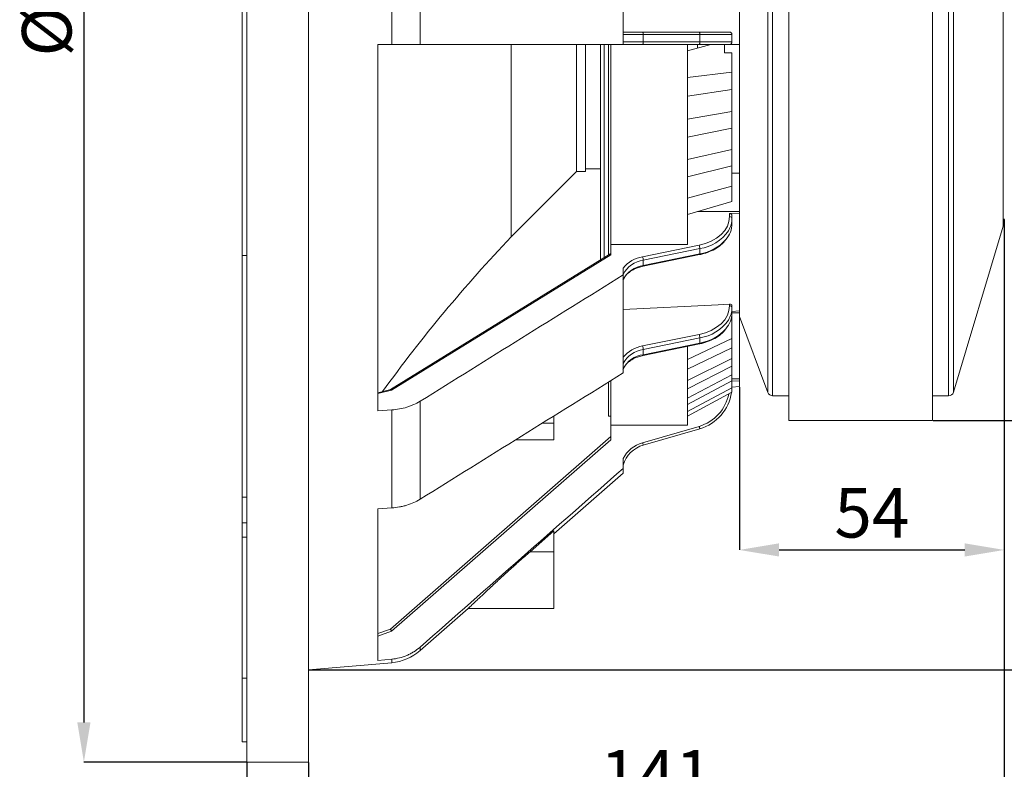
# Model space of a CAD drawing. Units: millimetres. Extents: x 5 to 415, y 5 to 292.
# Drawn here: x 256 to 355, y 101 to 177 of the extents above; entities that cross this region are included whole.
import ezdxf

# ---------------------------------------------------------------- set-up
doc = ezdxf.new("R2010")
doc.units = ezdxf.units.MM
doc.header["$PDSIZE"] = -1
doc.styles.add('SLDTEXTSTYLE1', font='TXT', dxfattribs={"width": 0.7})
doc.dimstyles.new('SLDDIMSTYLE1', dxfattribs={"dimtxt": 5, "dimasz": 4, "dimexe": 0, "dimexo": 0.0625, "dimgap": 1.25, "dimtad": 1, "dimdec": 0, "dimlfac": 2, "dimrnd": 1e-09, "dimzin": 12, "dimdsep": 46, "dimtxsty": 'SLDTEXTSTYLE1', "dimsah": 1, "dimcen": 0.09, "dimadec": 0, "dimazin": 3, "dimtfac": 1, "dimtdec": 0, "dimtofl": 0, "dimtmove": 0, "dimatfit": 3, "dimfxl": 0, "dimfrac": 2, "dimtolj": 1, "dimtzin": 12, "dimarcsym": 0})
doc.dimstyles.new('SLDDIMSTYLE2', dxfattribs={"dimtxt": 5, "dimasz": 4, "dimexe": 0, "dimexo": 0.0625, "dimgap": 1.25, "dimtad": 1, "dimlfac": 2, "dimrnd": 1e-09, "dimzin": 12, "dimdsep": 46, "dimtxsty": 'SLDTEXTSTYLE1', "dimsah": 1, "dimcen": 0.09, "dimadec": 0, "dimazin": 3, "dimtfac": 1, "dimtofl": 0, "dimtmove": 0, "dimatfit": 3, "dimfxl": 0, "dimfrac": 2, "dimtolj": 1, "dimtzin": 12, "dimarcsym": 0})
doc.dimstyles.new('SLDDIMSTYLE3', dxfattribs={"dimtxt": 5, "dimasz": 4, "dimexe": 0, "dimexo": 0.0625, "dimgap": 1.25, "dimtad": 1, "dimdec": 0, "dimlfac": 2, "dimrnd": 1e-09, "dimzin": 12, "dimdsep": 46, "dimtxsty": 'SLDTEXTSTYLE1', "dimsah": 1, "dimcen": 0.09, "dimadec": 0, "dimazin": 3, "dimtfac": 1, "dimtofl": 0, "dimtmove": 0, "dimatfit": 3, "dimfxl": 0, "dimfrac": 2, "dimtolj": 1, "dimtzin": 12, "dimarcsym": 0})

# ---------------------------------------------------------------- blocks, each defined once
blk = doc.blocks.new('_D')
at = {"color": 0, "linetype": 'Continuous', "lineweight": -2}
for p, q in [((284.978, 251.839), (385.527, 251.839)), ((385.527, 247.839), (385.527, 115.444)), ((284.978, 111.444), (385.527, 111.444))]:
    blk.add_line(p, q, dxfattribs=at)
at = {"color": 0, "linetype": 'Continuous'}
for points in [[(384.86, 247.839), (386.193, 247.839), (385.527, 251.839)], [(384.86, 115.444), (386.193, 115.444), (385.527, 111.444)]]:
    blk.add_solid(points, dxfattribs=at)
at = {"layer": 'Defpoints', "color": 0, "linetype": 'Continuous'}
for p in [(284.916, 251.839), (284.916, 111.444), (385.527, 111.444)]:
    blk.add_point(p, dxfattribs=at)
at = {"color": 0, "linetype": 'Continuous', "lineweight": 0, "insert": (379.277, 181.641), "char_height": 5, "attachment_point": 2, "rotation": 90, "style": 'SLDTEXTSTYLE1'}
blk.add_mtext('\\A1;%%c281', dxfattribs=at)
blk = doc.blocks.new('_D_1')
at = {"color": 0, "linetype": 'Continuous', "lineweight": -2}
for p, q in [((347.978, 226.641), (371.166, 226.641)), ((371.166, 222.641), (371.166, 140.641)), ((347.978, 136.641), (371.166, 136.641))]:
    blk.add_line(p, q, dxfattribs=at)
at = {"color": 0, "linetype": 'Continuous'}
for points in [[(370.499, 222.641), (371.832, 222.641), (371.166, 226.641)], [(370.499, 140.641), (371.832, 140.641), (371.166, 136.641)]]:
    blk.add_solid(points, dxfattribs=at)
at = {"layer": 'Defpoints', "color": 0, "linetype": 'Continuous'}
for p in [(347.916, 226.641), (347.916, 136.641), (371.166, 136.641)]:
    blk.add_point(p, dxfattribs=at)
at = {"color": 0, "linetype": 'Continuous', "lineweight": 0, "insert": (364.916, 181.641), "char_height": 5, "attachment_point": 2, "rotation": 90, "style": 'SLDTEXTSTYLE1'}
blk.add_mtext('\\A1;%%c180', dxfattribs=at)
blk = doc.blocks.new('_D_2')
at = {"color": 0, "linetype": 'Continuous', "lineweight": -2}
for p, q in [((278.603, 261.141), (262.216, 261.141)), ((262.216, 257.141), (262.216, 106.141)), ((278.603, 102.141), (262.216, 102.141))]:
    blk.add_line(p, q, dxfattribs=at)
at = {"color": 0, "linetype": 'Continuous'}
for points in [[(261.549, 257.141), (262.882, 257.141), (262.216, 261.141)], [(261.549, 106.141), (262.882, 106.141), (262.216, 102.141)]]:
    blk.add_solid(points, dxfattribs=at)
at = {"layer": 'Defpoints', "color": 0, "linetype": 'Continuous'}
for p in [(278.666, 261.141), (262.216, 102.141), (278.666, 102.141)]:
    blk.add_point(p, dxfattribs=at)
at = {"color": 0, "linetype": 'Continuous', "lineweight": 0, "insert": (255.966, 181.641), "char_height": 5, "attachment_point": 2, "rotation": 90, "style": 'SLDTEXTSTYLE1'}
blk.add_mtext('\\A1;%%c318', dxfattribs=at)
blk = doc.blocks.new('_D_3')
at = {"color": 0, "linetype": 'Continuous', "lineweight": -2}
for p, q in [((355.166, 156.946), (355.166, 97.111)), ((284.916, 102.079), (284.916, 97.111)), ((288.916, 97.111), (351.166, 97.111))]:
    blk.add_line(p, q, dxfattribs=at)
at = {"color": 0, "linetype": 'Continuous'}
for points in [[(288.916, 97.778), (288.916, 96.444), (284.916, 97.111)], [(351.166, 97.778), (351.166, 96.444), (355.166, 97.111)]]:
    blk.add_solid(points, dxfattribs=at)
at = {"layer": 'Defpoints', "color": 0, "linetype": 'Continuous'}
for p in [(355.166, 157.008), (284.916, 102.141), (355.166, 97.111)]:
    blk.add_point(p, dxfattribs=at)
at = {"color": 0, "linetype": 'Continuous', "lineweight": 0, "insert": (320.041, 103.361), "char_height": 5, "attachment_point": 2, "style": 'SLDTEXTSTYLE1'}
blk.add_mtext('\\A1;141', dxfattribs=at)
blk = doc.blocks.new('_D_4')
at = {"color": 0, "linetype": 'Continuous', "lineweight": -2}
for p, q in [((355.166, 156.946), (355.166, 123.57)), ((328.416, 140.005), (328.416, 123.57)), ((332.416, 123.57), (351.166, 123.57))]:
    blk.add_line(p, q, dxfattribs=at)
at = {"color": 0, "linetype": 'Continuous'}
for points in [[(332.416, 124.237), (332.416, 122.904), (328.416, 123.57)], [(351.166, 124.237), (351.166, 122.904), (355.166, 123.57)]]:
    blk.add_solid(points, dxfattribs=at)
at = {"layer": 'Defpoints', "color": 0, "linetype": 'Continuous'}
for p in [(355.166, 157.008), (328.416, 140.067), (355.166, 123.57)]:
    blk.add_point(p, dxfattribs=at)
at = {"color": 0, "linetype": 'Continuous', "lineweight": 0, "insert": (341.791, 129.82), "char_height": 5, "attachment_point": 2, "style": 'SLDTEXTSTYLE1'}
blk.add_mtext('\\A1;54', dxfattribs=at)
blk = doc.blocks.new('_D_5')
at = {"color": 0, "linetype": 'Continuous', "lineweight": -2}
for p, q in [((355.166, 156.946), (355.166, 83.879)), ((278.666, 102.079), (278.666, 83.879)), ((282.666, 83.879), (351.166, 83.879))]:
    blk.add_line(p, q, dxfattribs=at)
at = {"color": 0, "linetype": 'Continuous'}
for points in [[(282.666, 84.546), (282.666, 83.213), (278.666, 83.879)], [(351.166, 84.546), (351.166, 83.213), (355.166, 83.879)]]:
    blk.add_solid(points, dxfattribs=at)
at = {"layer": 'Defpoints', "color": 0, "linetype": 'Continuous'}
for p in [(355.166, 157.008), (278.666, 102.141), (355.166, 83.879)]:
    blk.add_point(p, dxfattribs=at)
at = {"color": 0, "linetype": 'Continuous', "lineweight": 0, "insert": (316.916, 90.129), "char_height": 5, "attachment_point": 2, "style": 'SLDTEXTSTYLE1'}
blk.add_mtext('\\A1;153', dxfattribs=at)

msp = doc.modelspace()

# ---------------------------------------------------------------- linework, layer by layer
at = {"linetype": 'Continuous', "lineweight": 15}
for p, q in [((278.6658, 261.1414), (278.6658, 102.1414)), ((284.9158, 261.1414), (284.9158, 102.1414)), ((331.2941, 151.8188), (331.2941, 223.817)), ((331.7623, 151.5894), (331.7623, 224.1414)), ((349.5438, 224.1414), (349.5438, 139.1414)), ((350.0227, 223.7851), (350.0227, 139.4978)), ((333.4158, 136.6414), (333.4158, 213.4613)), ((347.9158, 136.6414), (347.9158, 213.4613)), ((355.0603, 206.9929), (355.0603, 156.29)), ((293.305, 174.6414), (293.305, 188.6414)), ((296.1603, 188.6414), (296.1603, 174.6414)), ((316.6658, 188.6414), (316.6658, 174.6414)), ((328.4158, 188.6414), (328.4158, 174.6414)), ((278.2158, 153.3189), (278.2158, 178.7664)), ((316.6658, 175.8914), (318.6385, 175.8914)), ((318.7079, 175.6414), (316.6658, 175.6414)), ((318.6385, 175.8914), (324.3463, 175.8914)), ((318.7079, 175.6414), (318.7079, 174.8914)), ((324.4158, 175.6414), (318.7079, 175.6414)), ((324.3463, 175.8914), (327.4158, 175.8914)), ((324.4158, 175.6414), (324.4158, 174.8914)), ((327.6658, 175.6414), (324.4158, 175.6414)), ((327.6658, 175.6414), (327.6658, 174.8914)), ((291.9158, 174.6414), (293.305, 174.6414)), ((291.9158, 174.6414), (291.9158, 137.637)), ((305.3715, 155.1941), (305.3715, 174.6269)), ((311.9764, 161.7989), (311.9764, 174.6183)), ((312.8798, 161.7989), (312.8798, 174.6183)), ((314.3958, 174.6331), (314.3958, 152.827)), ((314.7595, 153.111), (314.7595, 174.626)), ((315.1908, 153.3185), (315.1908, 174.6275)), ((315.4158, 174.6414), (315.4158, 154.4431)), ((316.6658, 174.8914), (318.7079, 174.8914)), ((318.6385, 174.6414), (316.6658, 174.6414)), ((324.3463, 174.6414), (318.6385, 174.6414)), ((318.7079, 174.8914), (324.4158, 174.8914)), ((323.1658, 174.6414), (323.1658, 154.4431)), ((325.532, 174.6414), (323.1658, 174.0086)), ((324.1658, 174.6414), (324.1658, 174.276)), ((327.4158, 174.6414), (324.3463, 174.6414)), ((324.4158, 174.8914), (327.6658, 174.8914)), ((326.9158, 174.6414), (326.9158, 173.8054)), ((327.4158, 174.6414), (328.4158, 174.6414)), ((328.4158, 174.6414), (328.4158, 161.6529)), ((327.6658, 173.8054), (326.9158, 173.8054)), ((327.6658, 171.8535), (327.6658, 173.8054)), ((323.1658, 171.2877), (327.6658, 171.8535)), ((327.6658, 171.8535), (327.6658, 170.0979)), ((323.1658, 169.4307), (327.6658, 170.0979)), ((327.6658, 167.8751), (327.6658, 170.0979)), ((323.1658, 167.0793), (327.6658, 167.8751)), ((327.6658, 167.8751), (327.6658, 166.1702)), ((323.1658, 165.2759), (327.6658, 166.1702)), ((327.6658, 164.0225), (327.6658, 166.1702)), ((323.1658, 163.0041), (327.6658, 164.0225)), ((327.6658, 164.0225), (327.6658, 162.3839)), ((312.8798, 162.0914), (314.3958, 162.0914)), ((323.1658, 161.2708), (327.6658, 162.3839)), ((327.6658, 160.331), (327.6658, 162.3839)), ((305.3715, 155.1941), (311.9764, 161.7989)), ((311.9764, 161.7989), (312.8798, 161.7989)), ((328.4158, 161.6529), (327.6658, 161.6529)), ((328.4158, 157.7552), (328.4158, 161.6529)), ((323.1658, 159.0992), (327.6658, 160.331)), ((327.6658, 160.331), (327.6658, 158.7737)), ((323.1658, 157.4518), (327.6658, 158.7737)), ((327.2363, 157.7552), (324.1986, 157.7552)), ((327.6658, 157.7766), (327.2363, 157.7552)), ((328.4158, 157.6134), (327.4158, 157.5621)), ((327.4158, 157.2463), (327.4158, 157.5621)), ((327.6658, 157.7552), (327.6658, 157.7766)), ((328.4158, 157.7552), (327.6658, 157.7552)), ((327.6658, 157.3685), (327.6658, 157.0695)), ((328.4158, 157.7552), (328.4158, 157.6134)), ((328.4158, 157.6134), (328.4158, 147.7139)), ((327.6658, 156.5392), (327.6658, 157.0695)), ((350.0227, 139.4978), (355.0603, 156.29)), ((315.4158, 153.3996), (315.4158, 154.4431)), ((315.4158, 154.4431), (323.1658, 154.4431)), ((318.6385, 153.1923), (324.3463, 154.3593)), ((278.2158, 153.3189), (278.6658, 153.3189)), ((278.2158, 128.9113), (278.2158, 153.3189)), ((315.4158, 153.5167), (293.1961, 139.7794)), ((315.4158, 153.3996), (293.2954, 139.7237)), ((318.6886, 152.2402), (324.3964, 153.4073)), ((324.4158, 154.0127), (318.7079, 152.8457)), ((318.7079, 152.3153), (324.4158, 153.4824)), ((324.4158, 153.4824), (324.4158, 154.0127)), ((318.1251, 152.0794), (318.6886, 152.2402)), ((318.7079, 152.3153), (318.7079, 152.8457)), ((316.6658, 152.0556), (316.6658, 151.3573)), ((316.6658, 151.3573), (316.6658, 141.4578)), ((331.2941, 139.4659), (331.2941, 151.8188)), ((331.7623, 139.1414), (331.7623, 151.5894)), ((327.4158, 148.2306), (327.4158, 148.4096)), ((327.6658, 148.2707), (327.6658, 148.0539)), ((327.6658, 148.0539), (327.6658, 147.5235)), ((327.6658, 147.6754), (328.4158, 147.7139)), ((327.6658, 144.9314), (327.6658, 147.5235)), ((328.4158, 147.5155), (327.6658, 147.5155)), ((328.4158, 147.7139), (328.4158, 147.5155)), ((328.4158, 140.8612), (328.4158, 147.5155)), ((328.4158, 147.1414), (331.2941, 139.4659)), ((318.6385, 144.1767), (324.3463, 145.3437)), ((318.6886, 143.2246), (324.3964, 144.3917)), ((324.4158, 144.9971), (318.7079, 143.8301)), ((318.7079, 143.2997), (324.4158, 144.4668)), ((323.1658, 142.8094), (327.6658, 144.9314)), ((324.4158, 144.9971), (324.4158, 144.4668)), ((327.6658, 144.9314), (327.6658, 144.006)), ((318.1251, 143.0638), (318.6886, 143.2246)), ((318.7079, 143.8301), (318.7079, 143.2997)), ((323.1658, 144.1401), (323.1658, 136.1772)), ((323.1658, 141.8305), (327.6658, 144.006)), ((327.6658, 142.9153), (327.6658, 144.006)), ((323.1658, 140.6768), (327.6658, 142.9153)), ((327.6658, 142.9153), (327.6658, 142.1429)), ((323.1658, 139.8597), (327.6658, 142.1429)), ((323.1658, 138.9187), (327.6658, 141.2533)), ((327.6658, 141.2533), (327.6658, 142.1429)), ((327.6658, 141.2533), (327.6658, 140.6408)), ((315.1908, 137.1014), (315.1908, 140.4582)), ((315.4158, 140.609), (315.4158, 136.1772)), ((323.1658, 138.2709), (327.6658, 140.6408)), ((328.4158, 140.8612), (327.6658, 140.8612)), ((328.4158, 140.6606), (327.6658, 140.6063)), ((327.6658, 139.9604), (327.6658, 140.6408)), ((328.4158, 140.8612), (328.4158, 140.6606)), ((328.4158, 140.6606), (328.4158, 140.0671)), ((293.2009, 139.7806), (291.9158, 139.4469)), ((293.2954, 139.7237), (291.9158, 139.3654)), ((323.1658, 137.5511), (327.6658, 139.9604)), ((323.1658, 137.0784), (327.6658, 139.5136)), ((327.6658, 140.0135), (328.4158, 140.0671)), ((327.6658, 139.9604), (327.6658, 139.5136)), ((296.1603, 138.5883), (296.1603, 128.6888)), ((331.7623, 139.1414), (333.4158, 139.1414)), ((347.9158, 139.1414), (349.5438, 139.1414)), ((293.305, 137.7234), (291.9158, 137.637)), ((293.305, 127.8239), (293.305, 137.7234)), ((308.5293, 136.3866), (309.6658, 136.3866)), ((309.6658, 136.3866), (309.6658, 137.0939)), ((309.6658, 136.3866), (309.6658, 134.7025)), ((315.1908, 137.1014), (315.4158, 137.1014)), ((333.4158, 136.6414), (347.9158, 136.6414)), ((315.4158, 136.1772), (323.1658, 136.1772)), ((315.4158, 134.7014), (315.4158, 136.1772)), ((318.6385, 134.4082), (324.3463, 136.0587)), ((324.4158, 135.8185), (318.7079, 134.1681)), ((293.1658, 115.5794), (315.4158, 135.0335)), ((315.4158, 134.7014), (293.2954, 115.3607)), ((305.8232, 134.7025), (309.6658, 134.7025)), ((316.6658, 132.8008), (316.6658, 131.8132)), ((309.6658, 125.2036), (316.6658, 131.324)), ((316.6658, 131.8132), (316.6658, 131.324)), ((278.6658, 128.9113), (278.2158, 128.9113)), ((278.2158, 128.9113), (278.2158, 126.3103)), ((291.9158, 127.7375), (293.305, 127.8239)), ((291.9158, 127.7375), (291.9158, 112.4098)), ((278.2158, 126.3103), (278.2158, 124.8455)), ((278.6658, 126.3103), (278.2158, 126.3103)), ((309.6658, 125.4972), (307.2694, 123.3914)), ((309.6658, 123.3914), (309.6658, 125.4972)), ((278.2158, 124.8455), (278.6658, 124.8455)), ((278.2158, 110.6042), (278.2158, 124.8455)), ((307.2694, 123.3914), (309.6658, 123.3914)), ((309.6658, 123.3914), (309.6658, 117.6414)), ((296.1603, 113.3952), (301.0168, 117.6414)), ((309.6658, 117.6414), (301.0168, 117.6414)), ((291.9158, 115.1204), (293.1658, 115.5794)), ((293.2954, 115.3607), (291.9158, 114.854)), ((296.1603, 113.7551), (296.1603, 113.3952)), ((293.305, 112.5319), (291.9158, 112.4098)), ((293.305, 112.1783), (293.305, 112.5319)), ((284.9158, 111.4444), (293.305, 112.1783)), ((278.2158, 110.6042), (278.6658, 110.6042)), ((278.2158, 104.1948), (278.2158, 110.6042)), ((278.6658, 104.1948), (278.2158, 104.1948)), ((278.6658, 102.1414), (284.9158, 102.1414))]:
    msp.add_line(p, q, dxfattribs=at)
at = {"linetype": 'Continuous', "lineweight": 15, "flags": 128}
for points in [[(318.6385, 175.8914), (318.652, 175.8866), (318.6651, 175.8724), (318.6771, 175.8493), (318.6876, 175.8182), (318.6962, 175.7803), (318.7026, 175.7371), (318.7066, 175.6902), (318.7079, 175.6414)], [(324.3463, 175.8914), (324.3599, 175.8866), (324.3729, 175.8724), (324.3849, 175.8493), (324.3954, 175.8182), (324.4041, 175.7803), (324.4105, 175.7371), (324.4144, 175.6902), (324.4158, 175.6414)], [(318.7079, 174.8914), (318.7066, 174.8427), (318.7026, 174.7958), (318.6962, 174.7526), (318.6876, 174.7147), (318.6771, 174.6836), (318.6651, 174.6605), (318.652, 174.6462), (318.6385, 174.6414)], [(324.4158, 174.8914), (324.4144, 174.8427), (324.4105, 174.7958), (324.4041, 174.7526), (324.3954, 174.7147), (324.3849, 174.6836), (324.3729, 174.6605), (324.3599, 174.6462), (324.3463, 174.6414)], [(324.3463, 154.3593), (324.9862, 154.5307), (325.5788, 154.7724), (326.109, 155.0783), (326.5628, 155.4404), (326.9286, 155.8492), (327.1969, 156.2943), (327.3607, 156.764), (327.4158, 157.2463)], [(324.4158, 153.4824), (324.4144, 153.4512), (324.4105, 153.4277), (324.4041, 153.4128), (324.3964, 153.4073)], [(318.7079, 152.3153), (318.7066, 152.2841), (318.7026, 152.2606), (318.6962, 152.2458), (318.6892, 152.2404)], [(316.6658, 147.8613), (326.2651, 148.3509), (327.4158, 148.4096)], [(324.3463, 145.3437), (324.9862, 145.5151), (325.5788, 145.7568), (326.109, 146.0627), (326.5628, 146.4247), (326.9286, 146.8336), (327.1969, 147.2787), (327.3607, 147.7484), (327.4158, 148.2306)], [(324.4158, 144.4668), (324.4144, 144.4356), (324.4105, 144.4121), (324.4041, 144.3972), (324.3964, 144.3917)], [(318.7079, 143.2997), (318.7066, 143.2685), (318.7026, 143.245), (318.6962, 143.2301), (318.6892, 143.2248)], [(324.3463, 136.0587), (324.3599, 136.0119), (324.3729, 135.9668), (324.3849, 135.9253), (324.3954, 135.8889), (324.4041, 135.859), (324.4105, 135.8368), (324.4144, 135.8232), (324.4158, 135.8185)], [(318.6385, 134.4082), (318.652, 134.3614), (318.6651, 134.3163), (318.6771, 134.2748), (318.6876, 134.2384), (318.6962, 134.2085), (318.7026, 134.1864), (318.7066, 134.1727), (318.7079, 134.1681)], [(293.1658, 115.5794), (293.1677, 115.5761), (293.1736, 115.5662), (293.1831, 115.5501), (293.1961, 115.5283), (293.2121, 115.5013), (293.2306, 115.4701), (293.2511, 115.4355), (293.2729, 115.3987), (293.2954, 115.3607)]]:
    msp.add_lwpolyline(points, dxfattribs=at)
at = {"linetype": 'Continuous', "lineweight": 15}
for centre, radius, start, end in [((327.4158, 175.6414), 0.25, 0, 90), ((327.4158, 174.8914), 0.25, 270, 0), ((327.447, 157.0253), 0.2232, 11.421572, 98.049796), ((325.112, 156.5969), 2.5544, 319.564703, 358.705708), ((325.2367, 157.095), 2.4292, 328.161333, 359.397795), ((352.6658, 157.0084), 2.5, 343.300756, 0), ((413.9449, 51.6962), 150, 136.370997, 144.14025), ((323.7796, 158.2426), 4.2775, 278.553675, 325.397165), ((323.354, 153.9802), 1.0623, 1.752456, 20.907169), ((323.6761, 157.9426), 4.5211, 279.415756, 318.386229), ((319.1712, 149.9875), 3.2487, 99.438169, 140.462323), ((317.6461, 152.8132), 1.0623, 1.752426, 20.90705), ((319.0816, 150.1416), 2.7298, 97.867746, 152.249195), ((319.0816, 149.6112), 2.7298, 97.867873, 152.249138), ((327.447, 148.0097), 0.2232, 11.422098, 98.04927), ((325.112, 147.5812), 2.5544, 319.56454, 358.705826), ((325.2366, 148.0794), 2.4293, 328.161472, 359.397747), ((323.7795, 149.2271), 4.2775, 278.553841, 325.396946), ((323.354, 144.9646), 1.0623, 1.752317, 20.907308), ((323.6761, 148.927), 4.5211, 279.415769, 318.386277), ((319.1712, 140.9719), 3.2487, 99.43806, 140.462432), ((317.6461, 143.7976), 1.0623, 1.752343, 20.907133), ((319.0816, 141.1259), 2.7298, 97.86769, 152.249181), ((319.0816, 140.5956), 2.7298, 97.867801, 152.24921), ((323.1658, 140.1414), 4.25, 286.12762, 349.084643), ((323.1658, 140.1414), 4.5, 286.12762, 351.647133), ((331.7623, 139.6414), 0.5, 200.556045, 270), ((349.5438, 139.6414), 0.5, 270, 343.300756), ((319.5413, 131.2861), 3.25, 106.12762, 152.222826), ((319.5413, 131.2861), 3, 106.12762, 163.43507), ((292.8692, 117.1593), 5, 275, 311.164534)]:
    msp.add_arc(centre, radius, start, end, dxfattribs=at)
msp.add_ellipse((293.2954, 139.5469), major_axis=(-0.0992, 0.2321), ratio=0.3596639, start_param=5.4119362, end_param=6.2289432, dxfattribs=at)
for points, knots in [([(296.1603, 174.6414), (295.7615, 174.6414), (295.3188, 174.6414), (294.711, 174.6414), (294.5868, 174.6414), (294.337, 174.6414), (294.2109, 174.6414), (293.8289, 174.6414), (293.5694, 174.6414), (293.305, 174.6414)], [0, 0, 0, 0, 0.5, 0.5, 0.625, 0.625, 0.75, 0.75, 1, 1, 1, 1]), ([(327.4158, 157.5621), (327.4819, 157.5655), (327.5469, 157.5462), (327.639, 157.4744), (327.6658, 157.4224), (327.6658, 157.3685)], [0, 0, 0, 0, 0.5, 0.5, 1, 1, 1, 1]), ([(324.3964, 153.4073), (324.5386, 153.4397), (324.9496, 153.5335), (325.5901, 153.771), (326.2598, 154.1496), (326.7471, 154.5258), (326.9526, 154.7949), (327.0194, 154.8823)], [0, 0, 0, 0, 0.1316732, 0.380575, 0.6301089, 0.8798254, 1, 1, 1, 1]), ([(316.6518, 150.8243), (316.6857, 150.897), (316.7879, 151.1163), (317.0663, 151.4628), (317.5336, 151.81), (317.9036, 152.0166), (318.1204, 152.0781), (318.1251, 152.0794)], [0, 0, 0, 0, 0.1420635, 0.4289999, 0.7125298, 0.9937183, 1, 1, 1, 1]), ([(327.4158, 148.4096), (327.4823, 148.413), (327.5469, 148.3996), (327.6388, 148.3483), (327.6658, 148.3106), (327.6658, 148.2707)], [0, 0, 0, 0, 0.5, 0.5, 1, 1, 1, 1]), ([(324.3964, 144.3917), (324.5386, 144.4241), (324.9496, 144.5179), (325.5901, 144.7554), (326.2598, 145.134), (326.7471, 145.5102), (326.9526, 145.7793), (327.0194, 145.8667)], [0, 0, 0, 0, 0.1316733, 0.3805746, 0.6301087, 0.8798254, 1, 1, 1, 1]), ([(316.6518, 141.8087), (316.6857, 141.8814), (316.7879, 142.1007), (317.0663, 142.4472), (317.5336, 142.7944), (317.9036, 143.001), (318.1204, 143.0625), (318.1251, 143.0638)], [0, 0, 0, 0, 0.1420643, 0.4290009, 0.7125302, 0.9937183, 1, 1, 1, 1]), ([(293.305, 137.7234), (293.8339, 137.7563), (294.3415, 137.8467), (294.9497, 138.0307), (295.0697, 138.0712), (295.3031, 138.1579), (295.4169, 138.2044), (295.75, 138.3531), (295.9609, 138.4644), (296.1603, 138.5883)], [0, 0, 0, 0, 0.5, 0.5, 0.625, 0.625, 0.75, 0.75, 1, 1, 1, 1]), ([(296.1603, 128.6888), (295.7615, 128.441), (295.3188, 128.2434), (294.711, 128.0589), (294.5868, 128.0253), (294.337, 127.9657), (294.2109, 127.9394), (293.8289, 127.8715), (293.5694, 127.8403), (293.305, 127.8239)], [0, 0, 0, 0, 0.5, 0.5, 0.625, 0.625, 0.75, 0.75, 1, 1, 1, 1]), ([(301.0168, 117.6414), (301.0168, 117.6414), (301.0778, 117.7001), (301.2229, 117.8391), (301.2554, 117.8703), (301.326, 117.9378), (301.3642, 117.9744), (301.487, 118.0917), (301.5797, 118.1802), (301.7852, 118.3757), (301.8976, 118.4825), (302.1345, 118.707), (302.2597, 118.8254), (302.5221, 119.0727), (302.6593, 119.2017), (302.9448, 119.4693), (303.0929, 119.6076), (303.5441, 120.028), (303.857, 120.3176), (304.3418, 120.7632), (304.506, 120.9136), (304.8394, 121.2179), (305.0091, 121.3723), (305.5207, 121.8357), (305.8655, 122.1458), (306.5621, 122.7675), (306.914, 123.0792), (307.2694, 123.3914)], [0, 0, 0, 0, 0.125, 0.125, 0.15625, 0.15625, 0.1875, 0.1875, 0.25, 0.25, 0.3125, 0.3125, 0.375, 0.375, 0.4375, 0.4375, 0.5, 0.5, 0.625, 0.625, 0.6875, 0.6875, 0.75, 0.75, 0.875, 0.875, 1, 1, 1, 1]), ([(293.305, 112.5319), (293.8339, 112.5784), (294.3415, 112.7063), (294.9497, 112.9666), (295.0697, 113.0238), (295.3031, 113.1464), (295.4169, 113.2122), (295.75, 113.4224), (295.9609, 113.5799), (296.1603, 113.7551)], [0, 0, 0, 0, 0.5, 0.5, 0.625, 0.625, 0.75, 0.75, 1, 1, 1, 1])]:
    msp.add_open_spline(points, degree=3, knots=knots, dxfattribs=at)
for points in [[(296.1603, 174.6414), (303.0011, 174.6414), (309.8384, 174.6414), (316.6658, 174.6414)], [(316.6658, 151.3573), (309.8383, 147.0948), (303.0011, 142.8401), (296.1603, 138.5883)], [(296.1603, 128.6888), (303.0011, 132.9406), (309.8384, 137.1953), (316.6658, 141.4578)], [(316.6658, 131.8132), (309.8383, 125.7851), (303.0011, 119.7681), (296.1603, 113.7551)]]:
    msp.add_open_spline(points, degree=3, dxfattribs=at)
at = {"linetype": 'Continuous', "lineweight": 0}
msp.add_point((284.9158, 111.4444), dxfattribs=at)

# ---------------------------------------------------------------- dimensions: what is measured, and where the dimension line sits
for base, p1, p2, dimstyle, picture, middle in [((262.2158, 102.1414), (278.6658, 261.1414), (278.6658, 102.1414), 'SLDDIMSTYLE2', '_D_2', (262.2158, 181.6414)), ((385.5267, 111.4444), (284.9158, 251.8385), (284.9158, 111.4444), 'SLDDIMSTYLE1', '_D', (385.5267, 181.6414)), ((371.1658, 136.6414), (347.9158, 226.6414), (347.9158, 136.6414), 'SLDDIMSTYLE2', '_D_1', (371.1658, 181.6414))]:
    dim = msp.add_linear_dim(base=base, p1=p1, p2=p2, angle=90, text='%%c<>', dimstyle=dimstyle, dxfattribs=at)
    dim.commit()
    dim.dimension.update_dxf_attribs({"geometry": picture, "text_midpoint": middle, "dimtype": 160})
for base, p1, p2, dimstyle, picture, middle in [((355.1658, 83.8792), (278.6658, 102.1414), (355.1658, 157.0084), 'SLDDIMSTYLE2', '_D_5', (316.9158, 83.8792)), ((355.1657719658, 97.1108617776), (284.9157719658, 102.1414449926), (355.1657719658, 157.0083670833), 'SLDDIMSTYLE1', '_D_3', (320.0407719658, 97.1108617776)), ((355.1657719658, 123.5702527156), (328.4157719658, 140.0670691198), (355.1657719658, 157.0083670833), 'SLDDIMSTYLE3', '_D_4', (341.7907719658, 123.5702527156))]:
    dim = msp.add_linear_dim(base=base, p1=p1, p2=p2, dimstyle=dimstyle, dxfattribs=at)
    dim.commit()
    dim.dimension.update_dxf_attribs({"geometry": picture, "text_midpoint": middle, "dimtype": 160})

doc.saveas('drawing.dxf')
